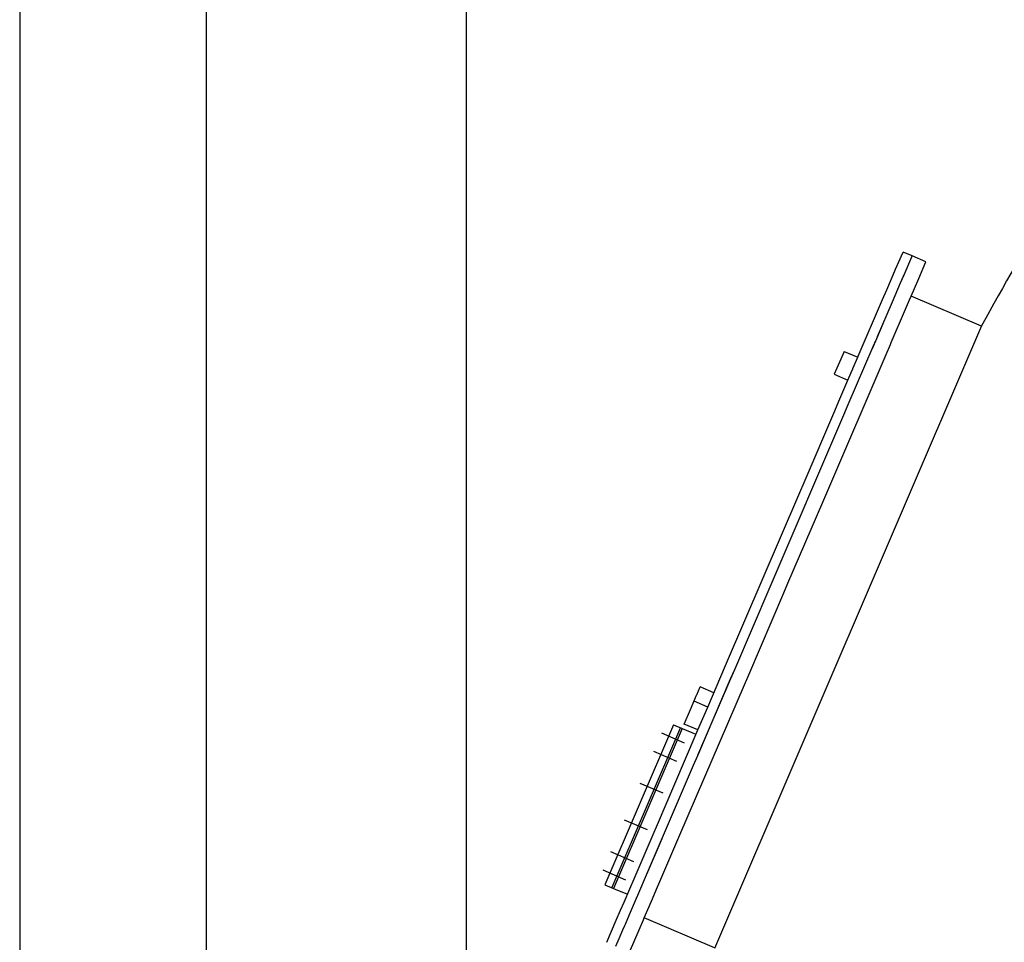
# Model space of a CAD drawing. Extents: x 0 to 15750, y 0 to 22275.
# Drawn here: x 0 to 1979, y 18037 to 19891 of the extents above; entities that cross this region are included whole.
import ezdxf

# ---------------------------------------------------------------- set-up
doc = ezdxf.new("R2010")
doc.units = 0
doc.header["$LTSCALE"] = 500
doc.header["$MEASUREMENT"] = 0
doc.linetypes.add('CENTER', pattern=[0.6, 0.375, -0.075, 0.075, -0.075])
doc.layers.get('0').update_dxf_attribs({"linetype": 'CONTINUOUS'})
doc.layers.add('DEFAULT_1', color=7, linetype='CENTER')
doc.layers.add('QUOTE', color=1, linetype='CONTINUOUS')

msp = doc.modelspace()

# ---------------------------------------------------------------- linework, layer by layer
at = {"color": 1, "linetype": 'BYBLOCK'}
msp.add_line((898.3, 16392.6), (898.3, 21169.4), dxfattribs=at)
at = {"color": 7}
for p, q in [((1760.6, 19389.6), (1775.5, 19424.3)), ((1793.9, 19416.4), (1775.5, 19424.3)), ((1793, 19414.5), (1793.9, 19416.4)), ((1821.4, 19404.6), (1793.9, 19416.4)), ((1777.6, 19378.6), (1793, 19414.5)), ((1807, 19371.1), (1821.4, 19404.6)), ((1752.4, 19370.6), (1760.6, 19389.6)), ((1770.8, 19362.7), (1779, 19381.8)), ((1770.8, 19362.7), (1777.6, 19378.6)), ((1742.7, 19348), (1752.4, 19370.6)), ((1754.4, 19324.5), (1770.8, 19362.7)), ((1798.4, 19350.9), (1807, 19371.1)), ((1734.6, 19329), (1742.7, 19348)), ((1767.2, 19354.4), (1767.4, 19354.9)), ((1791.9, 19335.7), (1798.4, 19350.9)), ((1685.7, 19215.2), (1734.6, 19329)), ((1724.3, 19254.3), (1754.4, 19324.5)), ((1752.9, 19321.1), (1754.4, 19324.5)), ((1780.5, 19309.3), (1788.7, 19328.3)), ((1788.7, 19328.3), (1791.9, 19335.7)), ((1933.1, 19275.1), (1791.9, 19335.7)), ((1751.9, 19242.5), (1780.5, 19309.3)), ((1722.6, 19250.4), (1735.6, 19280.7)), ((1933.5, 19276), (1396.3, 18024.4)), ((1713.9, 19230.2), (1722.6, 19250.4)), ((1715.7, 19234.3), (1722.1, 19249.2)), ((1741.5, 19218.3), (1750.2, 19238.5)), ((1750.2, 19238.5), (1751.9, 19242.5)), ((1622.2, 18940.4), (1741.5, 19218.3)), ((1657.1, 19224.5), (1650.4, 19208.9)), ((1657.1, 19224.5), (1684.7, 19212.7)), ((1665.6, 19117.5), (1715.7, 19234.3)), ((1650.4, 19208.9), (1637.4, 19178.6)), ((1674.9, 19190), (1684.7, 19212.7)), ((1684.7, 19212.7), (1685.7, 19215.2)), ((1637.4, 19178.6), (1664.9, 19166.7)), ((1664.9, 19166.7), (1671.6, 19182.3)), ((1671.6, 19182.3), (1674.7, 19189.4)), ((1674.7, 19189.4), (1674.9, 19190)), ((1646.7, 19124.2), (1664.9, 19166.7)), ((1638.5, 19105.2), (1646.7, 19124.2)), ((1576.8, 18961.3), (1638.5, 19105.2)), ((1656.9, 19097.3), (1665.6, 19117.5)), ((1508.4, 18751.3), (1656.9, 19097.3)), ((1568.1, 18941.1), (1576.8, 18961.3)), ((1418.8, 18593.2), (1568.1, 18941.1)), ((1594.7, 18952.3), (1595.2, 18953.5)), ((1614.1, 18921.4), (1622.2, 18940.4)), ((1544.2, 18758.5), (1614.1, 18921.4)), ((1437.2, 18585.3), (1508.4, 18751.3)), ((1536, 18739.5), (1544.2, 18758.5)), ((1465.3, 18574.6), (1536, 18739.5)), ((1383, 18509.7), (1418.8, 18593.2)), ((1429, 18566.2), (1437.2, 18585.3)), ((1429.3, 18567), (1437.2, 18585.3)), ((1362.8, 18412.1), (1429, 18566.2)), ((1363.4, 18413.2), (1429.3, 18567)), ((1456.6, 18554.4), (1465.3, 18574.6)), ((1327.2, 18252.9), (1456.6, 18554.4)), ((1360.9, 18534.3), (1367.6, 18550)), ((1395.2, 18538.1), (1367.6, 18550)), ((1348.2, 18504.7), (1360.5, 18533.5)), ((1360.5, 18533.5), (1360.9, 18534.3)), ((1383, 18509.7), (1355.4, 18521.5)), ((1375.8, 18492.9), (1383, 18509.7)), ((1335.7, 18475.5), (1348.2, 18504.7)), ((1370.4, 18480.3), (1375.8, 18492.9)), ((1314.4, 18474.1), (1176.4, 18152.5)), ((1328.2, 18468.2), (1190.2, 18146.6)), ((1331.9, 18466.6), (1193.8, 18145)), ((1314.4, 18474.1), (1331.9, 18466.6)), ((1331.9, 18466.6), (1359.4, 18454.8)), ((1363.2, 18463.7), (1335.7, 18475.5)), ((1363.2, 18463.7), (1370.4, 18480.3)), ((1344.5, 18419.9), (1363.2, 18463.7)), ((1336.3, 18400.9), (1344.5, 18419.9)), ((1354.7, 18393), (1362.8, 18412.1)), ((1259.9, 18172.1), (1354.7, 18393)), ((1281.7, 18273.8), (1336.3, 18400.9)), ((1273.1, 18253.6), (1281.7, 18273.8)), ((1234.8, 18164.3), (1273.1, 18253.6)), ((1299.6, 18264.7), (1300.1, 18265.9)), ((1319, 18233.9), (1327.2, 18252.9)), ((1260.7, 18174), (1291.5, 18245.7)), ((1286.8, 18158.8), (1319, 18233.9)), ((1244.5, 18136.2), (1259.9, 18172.1)), ((1176.4, 18152.5), (1193.8, 18145)), ((1226.1, 18144.1), (1234.8, 18164.3)), ((1280.2, 18143.4), (1286.8, 18158.8)), ((1193.8, 18145), (1221.4, 18133.2)), ((1214.7, 18117.6), (1226.1, 18144.1)), ((1237.8, 18120.7), (1244.5, 18136.2)), ((1272, 18124.3), (1280.2, 18143.4)), ((1207.8, 18101.5), (1214.7, 18117.6)), ((1225.7, 18092.4), (1237.8, 18120.7)), ((1265.4, 18108.9), (1272, 18124.3)), ((1199.1, 18081.2), (1207.8, 18101.5)), ((1217.5, 18073.4), (1225.7, 18092.4)), ((1255.5, 18085.9), (1265.4, 18108.9)), ((1180, 18036.7), (1199.1, 18081.2)), ((1212.4, 18061.6), (1216.3, 18070.5)), ((1216.3, 18070.5), (1217.5, 18073.4)), ((1245.1, 18061.5), (1253.7, 18081.7)), ((1253.7, 18081.7), (1255.5, 18085.9)), ((1396.7, 18025.3), (1255.5, 18085.9)), ((1204.9, 18044.1), (1212.4, 18061.6)), ((1226, 18017), (1245.1, 18061.5)), ((1198.4, 18028.8), (1204.9, 18044.1))]:
    msp.add_line(p, q, dxfattribs=at)
msp.add_arc((8172.3, 15857.6), 7114, 149.06527, 151.281, dxfattribs=at)
at = {"layer": 'DEFAULT_1', "color": 7}
for p, q in [((1336.6, 18437.1), (1290.6, 18456.8)), ((1320.8, 18400.2), (1274.8, 18420)), ((1293.4, 18336.4), (1247.4, 18356.1)), ((1261.7, 18262.7), (1215.8, 18282.4)), ((1234.3, 18198.8), (1188.4, 18218.5)), ((1218.5, 18161.9), (1172.6, 18181.7))]:
    msp.add_line(p, q, dxfattribs=at)
at = {"layer": 'QUOTE', "color": 7}
for p, q in [((0, 22275), (0, 0)), ((375, 21900), (375, 375))]:
    msp.add_line(p, q, dxfattribs=at)

doc.saveas('drawing.dxf')
